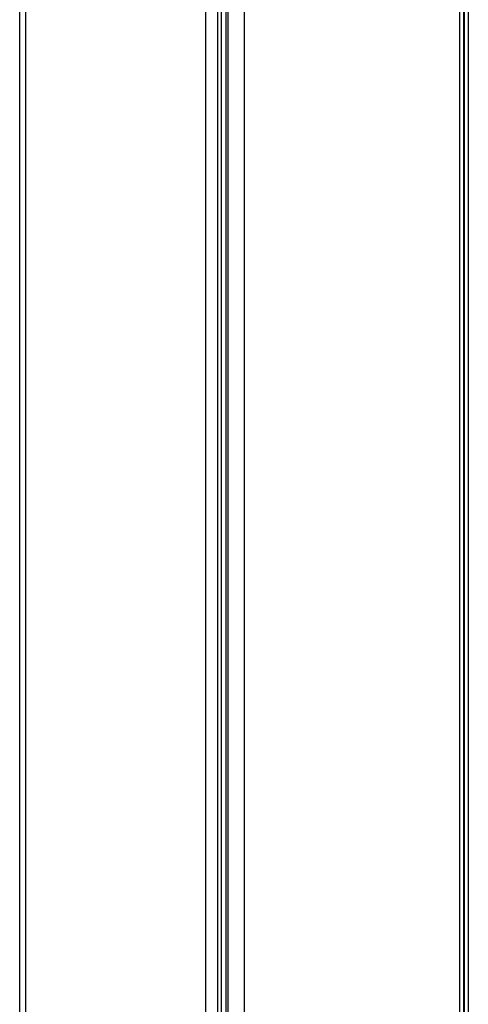
# Model space of a CAD drawing. Extents: x -5 to 267, y -6 to 207.
# Drawn here: x 23 to 26, y 87 to 95 of the extents above; entities that cross this region are included whole.
import ezdxf

# ---------------------------------------------------------------- set-up
doc = ezdxf.new("R2010")
doc.units = 0
doc.header["$LTSCALE"] = 4
doc.header["$MEASUREMENT"] = 0
doc.layers.get('0').update_dxf_attribs({"linetype": 'CONTINUOUS'})

msp = doc.modelspace()

# ---------------------------------------------------------------- linework, layer by layer
at = {"color": 7, "linetype": 'Continuous'}
for p, q in [((24.0181, 128.5899, 0), (24.0181, 52.7099, 0)), ((24.1116, 128.5899, 0), (24.1116, 52.7099, 0)), ((24.1406, 128.5899, 0), (24.1406, 52.8726, 0)), ((24.1766, 128.5646, 0), (24.1766, 52.8446, 0)), ((22.6116, 128.5019, 0), (22.6116, 52.8726, 0)), ((24.1963, 53.8379, 0), (24.1963, 128.5449, 0)), ((24.3213, 128.5433, 0), (24.3213, 53.8466, 0)), ((26.0071, 53.8471, 0), (26.0071, 128.5433, 0)), ((26.0371, 128.5433, 0), (26.0371, 53.8471, 0)), ((26.0436, 53.7916, 0), (26.0436, 128.5497, 0)), ((26.0736, 128.5508, 0), (26.0736, 53.8216, 0)), ((22.5656, 52.7654, 0), (22.5656, 109.8412, 0))]:
    msp.add_line(p, q, dxfattribs=at)

doc.saveas('drawing.dxf')
